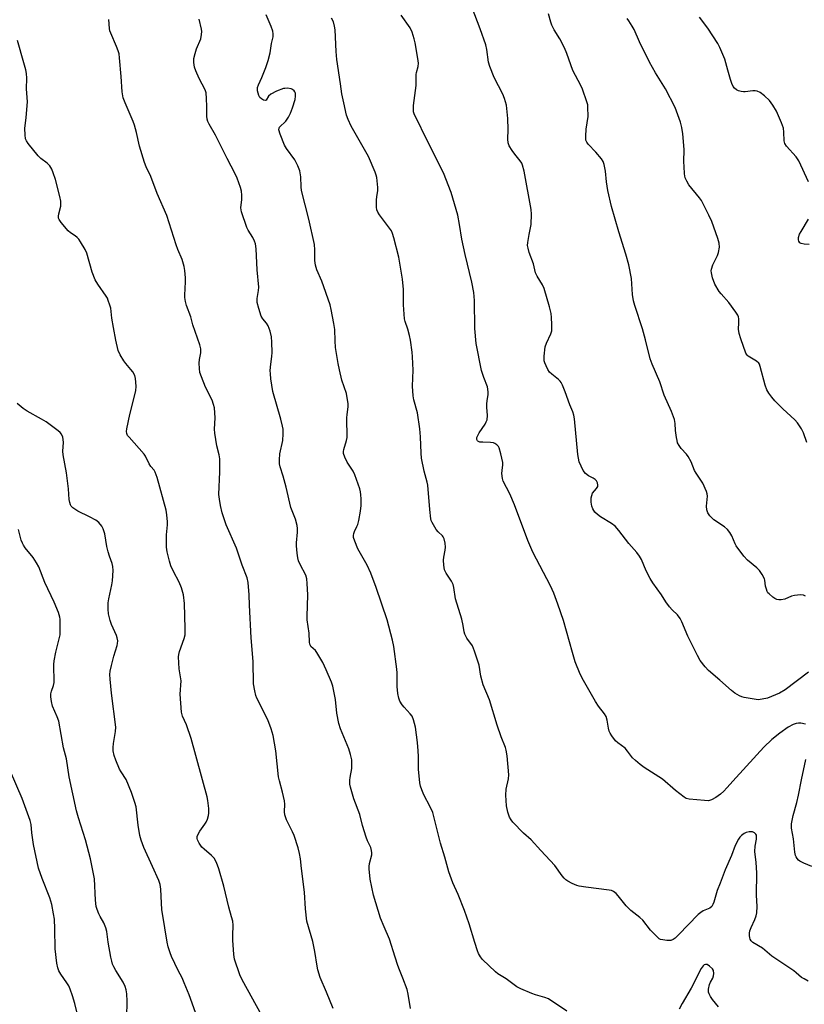
# Model space of a CAD drawing. Units: inches. Extents: x 1279768 to 1285768, y 565448 to 569449.
# Drawn here: x 1282802 to 1283089, y 568462 to 568823 of the extents above; entities that cross this region are included whole.
import ezdxf

# ---------------------------------------------------------------- set-up
doc = ezdxf.new("R2010")
doc.units = ezdxf.units.IN
doc.header["$MEASUREMENT"] = 0
doc.layers.add('Undefined', color=1, linetype='Continuous')

msp = doc.modelspace()

# ---------------------------------------------------------------- linework, layer by layer
at = {"layer": 'Undefined'}
for points, elevation in [([(1283090.87, 568583.86), (1283082.35, 568577.32), (1283080.33, 568576.1), (1283075.92, 568574.32), (1283073.94, 568573.9), (1283072.52, 568573.77), (1283071.07, 568573.91), (1283067.32, 568574.55), (1283066.49, 568574.79), (1283065.7, 568575.15), (1283063.94, 568576.21), (1283062.77, 568577.07), (1283058.5, 568580.91), (1283054.31, 568584.5), (1283053.11, 568585.81), (1283051.25, 568588.16), (1283050.26, 568589.89), (1283046.75, 568597.05), (1283044.57, 568602.25), (1283043.99, 568603.42), (1283042.95, 568604.8), (1283041.04, 568606.61), (1283040.11, 568607.69), (1283038.79, 568609.55), (1283037.19, 568612.08), (1283033.93, 568616.56), (1283033.05, 568618.06), (1283031.58, 568620.88), (1283029.78, 568625.01), (1283029.06, 568626.24), (1283028.1, 568627.66), (1283025.17, 568630.96), (1283021.58, 568635.7), (1283020.24, 568637.22), (1283018.88, 568638.26), (1283014.9, 568640.65), (1283013.7, 568641.45), (1283012.75, 568642.42), (1283012.04, 568643.54), (1283011.71, 568644.59), (1283011.46, 568645.97), (1283011.39, 568646.81), (1283011.45, 568647.66), (1283011.65, 568648.5), (1283011.97, 568649.29), (1283013.41, 568651.08), (1283013.81, 568651.78), (1283013.91, 568652.25), (1283013.79, 568653.04), (1283013.41, 568653.77), (1283012.89, 568654.33), (1283012.21, 568654.78), (1283010.44, 568655.7), (1283009.36, 568656.56), (1283008.5, 568657.62), (1283007.71, 568659.17), (1283007.1, 568660.81), (1283006.53, 568663.42), (1283005.28, 568676.46), (1283005.06, 568677.9), (1283004.76, 568679.02), (1283003.59, 568681.68), (1283001.93, 568686.42), (1283000.93, 568688.82), (1283000.43, 568689.85), (1283000.12, 568690.31), (1282999.54, 568690.92), (1282997.06, 568692.86), (1282996.25, 568693.64), (1282995.62, 568694.6), (1282994.95, 568695.89), (1282994.47, 568696.95), (1282994.23, 568697.76), (1282994.18, 568698.6), (1282994.22, 568699.46), (1282994.65, 568702.89), (1282995.13, 568704.23), (1282996.73, 568707.59), (1282997.03, 568708.67), (1282997.03, 568710.99), (1282996.9, 568713.62), (1282996.74, 568715.03), (1282996.22, 568717.44), (1282994.18, 568724.16), (1282993.61, 568725.48), (1282991.71, 568728.67), (1282991.08, 568729.93), (1282990.38, 568733.25), (1282988.81, 568737.31), (1282988.33, 568738.89), (1282988.17, 568739.94), (1282988.24, 568741.07), (1282988.73, 568743.92), (1282989.3, 568746.43), (1282989.43, 568747.58), (1282989.59, 568751.35), (1282989.46, 568753.06), (1282986.88, 568767.08), (1282986.35, 568769.35), (1282986.02, 568770.07), (1282985.46, 568770.92), (1282983.5, 568773.27), (1282982.51, 568774.66), (1282981.5, 568776.38), (1282981.13, 568777.42), (1282980.96, 568778.81), (1282981.07, 568782.34), (1282980.94, 568786.34), (1282980.41, 568791.25), (1282979.79, 568793.68), (1282979.13, 568795.27), (1282975.92, 568801.34), (1282974.33, 568805.35), (1282973.83, 568806.99), (1282973.29, 568811.64), (1282972.87, 568813.34), (1282970.86, 568819.2), (1282966.92, 568829.47)], 556), ([(1283089.81, 568611.67), (1283089.05, 568612.02), (1283087.98, 568612.16), (1283085.75, 568611.89), (1283084.66, 568611.58), (1283082.29, 568610.56), (1283080.93, 568610.35), (1283080.11, 568610.34), (1283079.32, 568610.46), (1283078.55, 568610.82), (1283077.82, 568611.31), (1283076.46, 568612.44), (1283076.09, 568612.88), (1283075.81, 568613.36), (1283075.5, 568614.16), (1283075.18, 568615.27), (1283074.91, 568617.5), (1283074.77, 568618.03), (1283074, 568619.57), (1283073.03, 568621.03), (1283072, 568622.04), (1283068.59, 568624.79), (1283067.22, 568626.29), (1283064.45, 568630.06), (1283064.07, 568630.81), (1283062.92, 568633.66), (1283062.17, 568634.88), (1283061.29, 568636.01), (1283060.18, 568636.95), (1283056.25, 568639.61), (1283054.83, 568641), (1283054.04, 568642.12), (1283053.75, 568643.16), (1283053.65, 568644.55), (1283054.01, 568648.27), (1283053.88, 568649.12), (1283053.61, 568649.96), (1283052.3, 568652.99), (1283049.84, 568656.63), (1283049.24, 568657.62), (1283047.98, 568660.75), (1283046.96, 568662.77), (1283046.3, 568663.64), (1283044.39, 568665.62), (1283043.57, 568666.75), (1283043.05, 568667.72), (1283042.82, 568668.54), (1283042.63, 568669.68), (1283042.32, 568672.27), (1283042.14, 568674.85), (1283041.85, 568676.22), (1283040.77, 568679.14), (1283038.18, 568685.19), (1283036.57, 568689.99), (1283033.69, 568696.55), (1283033.01, 568698.48), (1283031.35, 568705.37), (1283030.24, 568709.49), (1283027.42, 568717.99), (1283026.96, 568719.67), (1283026.53, 568721.98), (1283026.12, 568727.84), (1283025.19, 568732.84), (1283024.11, 568736.73), (1283021.51, 568744.94), (1283018.81, 568754.16), (1283017.55, 568760), (1283017.08, 568763.17), (1283016.69, 568767.11), (1283016.16, 568769.59), (1283015.77, 568770.63), (1283015.16, 568771.57), (1283013.15, 568774), (1283010.34, 568777.01), (1283009.84, 568777.7), (1283009.53, 568778.49), (1283009.44, 568779.89), (1283009.58, 568782.47), (1283010.29, 568787.15), (1283010.26, 568790.53), (1283010.16, 568791.37), (1283009.88, 568792.48), (1283008.28, 568797.15), (1283007.65, 568798.48), (1283004.78, 568803.98), (1283002.53, 568810.17), (1283001.64, 568812.19), (1282999.94, 568815.46), (1282997.92, 568818.78), (1282997.01, 568820.51), (1282996.64, 568821.59), (1282995.88, 568824.65)], 558), ([(1282917.09, 568460.81), (1282914.7, 568466.83), (1282912.37, 568472.18), (1282911.51, 568474.89), (1282911.2, 568476.28), (1282910.36, 568481.7), (1282909.66, 568485.31), (1282907.48, 568492.78), (1282906.96, 568497.3), (1282906.63, 568503.35), (1282905.45, 568512.03), (1282905.08, 568515.56), (1282904.77, 568517.55), (1282904.28, 568519.54), (1282902.85, 568524.1), (1282902.26, 568525.42), (1282900.06, 568529.8), (1282899.39, 568531.65), (1282899.28, 568532.74), (1282899.39, 568535.59), (1282899.3, 568536.76), (1282898.61, 568539.97), (1282897.41, 568544.12), (1282897.08, 568545.52), (1282896.08, 568555.08), (1282895.14, 568560.66), (1282894.37, 568563.12), (1282893.21, 568566.36), (1282889.19, 568574.29), (1282888.79, 568575.32), (1282888.39, 568577.02), (1282887.98, 568579.61), (1282887.88, 568587.73), (1282887.14, 568596.43), (1282886.48, 568608.36), (1282886.38, 568612.07), (1282886.02, 568616.64), (1282885.57, 568618.33), (1282883.78, 568622.92), (1282881.76, 568629.14), (1282877.98, 568637.69), (1282876.54, 568642.06), (1282875.85, 568644.83), (1282875.48, 568647.12), (1282875.33, 568648.86), (1282875.64, 568657.12), (1282875.63, 568661.91), (1282875.4, 568663.32), (1282874.51, 568666.58), (1282873.8, 568671.27), (1282873.73, 568672.73), (1282873.95, 568676.85), (1282873.64, 568680.59), (1282873.38, 568681.81), (1282872.84, 568683.33), (1282870.36, 568688.08), (1282868.89, 568691.85), (1282868.37, 568693.49), (1282868.16, 568694.89), (1282868.13, 568696.82), (1282868.24, 568698.19), (1282868.68, 568700.69), (1282868.72, 568701.56), (1282868.66, 568702.13), (1282868.29, 568703.53), (1282865.78, 568710.92), (1282864.98, 568713.8), (1282863.45, 568718.02), (1282863.08, 568719.46), (1282862.84, 568720.93), (1282862.79, 568721.8), (1282863.03, 568726.66), (1282863.03, 568728.08), (1282862.81, 568730.75), (1282862.54, 568732.21), (1282861.81, 568734.79), (1282860.22, 568738.48), (1282859.62, 568740.14), (1282856.27, 568750.9), (1282852.76, 568758.92), (1282850.44, 568765.16), (1282848.7, 568768.75), (1282848.05, 568770.32), (1282846.29, 568776.23), (1282845.17, 568781.21), (1282844.47, 568783.92), (1282843.96, 568785.24), (1282840.98, 568792.07), (1282840.28, 568793.95), (1282839.91, 568796.16), (1282839.59, 568801.72), (1282839, 568808.55), (1282838.81, 568810.02), (1282838.5, 568811.13), (1282837.88, 568812.75), (1282835.72, 568817.62), (1282835.46, 568818.45), (1282835.32, 568819.28), (1282835, 568822.65)], 546), ([(1282945.33, 568460.75), (1282944.49, 568466.05), (1282944.09, 568467.78), (1282942.59, 568471.92), (1282941.32, 568474.89), (1282940.73, 568476.52), (1282939.73, 568479.53), (1282937.72, 568486.19), (1282935.69, 568490.71), (1282934.38, 568493.87), (1282931.88, 568502.31), (1282930.67, 568508.14), (1282930.21, 568511.93), (1282930.21, 568512.78), (1282930.35, 568513.84), (1282931.2, 568516.97), (1282931.22, 568517.79), (1282931.14, 568518.6), (1282930.81, 568519.69), (1282929.62, 568522.1), (1282929.09, 568523.47), (1282927.79, 568527.69), (1282926.8, 568531.78), (1282924.68, 568537.46), (1282923.38, 568541.74), (1282923.21, 568542.88), (1282923.21, 568544.29), (1282923.33, 568545.36), (1282923.88, 568548.59), (1282923.95, 568550.31), (1282923.85, 568551.74), (1282923.39, 568553.76), (1282922.8, 568555.75), (1282919.82, 568563.12), (1282919.21, 568565.07), (1282918.38, 568568.79), (1282917.98, 568573.82), (1282916.96, 568578.75), (1282916.47, 568580.14), (1282914.51, 568584.74), (1282913.26, 568587.36), (1282911.1, 568591.08), (1282910.57, 568591.74), (1282908.97, 568593.17), (1282908.74, 568593.53), (1282908.58, 568594.03), (1282908.48, 568594.85), (1282908.35, 568598.04), (1282907.63, 568603.03), (1282907.53, 568604.19), (1282907.81, 568612.14), (1282907.62, 568616.25), (1282907.46, 568618), (1282907.06, 568619.28), (1282905.02, 568623.28), (1282904.45, 568624.59), (1282904.11, 568625.68), (1282903.88, 568627.4), (1282903.69, 568630.02), (1282903.73, 568631.19), (1282904.09, 568635.05), (1282904.08, 568636.43), (1282903.97, 568637.52), (1282903.29, 568639.75), (1282901.59, 568644.06), (1282899.92, 568651.48), (1282898.82, 568655.48), (1282897.73, 568658.89), (1282897.47, 568660.04), (1282897.44, 568661.46), (1282897.62, 568663.74), (1282898.67, 568668.6), (1282898.79, 568670.97), (1282898.77, 568672.74), (1282898.6, 568673.87), (1282897.94, 568676.38), (1282894.99, 568686.52), (1282894.31, 568691.2), (1282894.11, 568692.96), (1282894.1, 568694.13), (1282894.3, 568696.47), (1282894.68, 568699.34), (1282894.75, 568700.77), (1282894.71, 568704.5), (1282894.5, 568706.54), (1282894.09, 568708.57), (1282893.31, 568710.47), (1282892.74, 568711.49), (1282891.33, 568713.11), (1282890.78, 568714.06), (1282889.9, 568716.85), (1282889.34, 568719.12), (1282889.31, 568720.52), (1282889.79, 568723.47), (1282889.85, 568724.63), (1282889.26, 568730.97), (1282888.89, 568738.64), (1282888.66, 568740.47), (1282888.3, 568741.52), (1282887.66, 568742.82), (1282886.01, 568745.47), (1282885.48, 568746.46), (1282883.51, 568752.25), (1282883.27, 568753.64), (1282883.64, 568756.69), (1282883.64, 568758.37), (1282883.53, 568759.76), (1282883.17, 568761.17), (1282881.97, 568764.55), (1282881.25, 568766.16), (1282878.27, 568771.73), (1282874.1, 568780.33), (1282871.79, 568784.25), (1282871.27, 568785.29), (1282870.99, 568786.1), (1282870.86, 568787.23), (1282870.88, 568790.74), (1282870.79, 568793.7), (1282870.61, 568795.74), (1282870.23, 568796.81), (1282868.03, 568801.03), (1282866.83, 568803.85), (1282866.36, 568805.19), (1282866.08, 568806.9), (1282866.13, 568808.3), (1282866.58, 568810.2), (1282867.11, 568811.82), (1282868.63, 568815.56), (1282868.98, 568817.16), (1282869.04, 568818.23), (1282868.95, 568819.07), (1282868.05, 568822.75)], 548), ([(1283090.32, 568667.8), (1283089.1, 568671.36), (1283088.3, 568672.9), (1283086.86, 568675.09), (1283085.89, 568676.19), (1283081.49, 568680.21), (1283078.63, 568683.09), (1283077.44, 568684.42), (1283076.4, 568685.85), (1283075.71, 568687.13), (1283075.09, 568688.77), (1283073.28, 568695.64), (1283072.99, 568696.45), (1283072.71, 568696.92), (1283071.87, 568697.64), (1283068.86, 568699.4), (1283068.45, 568699.78), (1283068, 568700.48), (1283066.1, 568705.75), (1283065.55, 568707.68), (1283065.35, 568709.25), (1283065.44, 568711.67), (1283065.4, 568713.06), (1283065.29, 568713.87), (1283065.11, 568714.38), (1283064.38, 568715.58), (1283061.77, 568719.04), (1283058.94, 568722.19), (1283058.24, 568723.08), (1283056.67, 568725.83), (1283055.77, 568728.03), (1283055.41, 568729.88), (1283055.37, 568730.67), (1283055.44, 568731.22), (1283055.94, 568732.85), (1283057.57, 568736.27), (1283057.98, 568737.35), (1283058.3, 568739.35), (1283058.24, 568740.78), (1283057.74, 568742.48), (1283055.53, 568748.67), (1283054.5, 568750.99), (1283052.32, 568755.42), (1283051.76, 568756.43), (1283051.09, 568757.39), (1283047.1, 568762.15), (1283046.39, 568763.4), (1283045.86, 568764.73), (1283045.61, 568766.15), (1283045.43, 568768.8), (1283045.37, 568770.57), (1283045.39, 568775.01), (1283044.99, 568780.74), (1283044.58, 568783.06), (1283044.12, 568785.07), (1283042.18, 568790.34), (1283038.6, 568797.17), (1283035.01, 568803.06), (1283032.73, 568807), (1283029.16, 568814.44), (1283027.12, 568818.9), (1283026.45, 568820.15), (1283025.23, 568822.08), (1283024.55, 568822.98)], 560), ([(1283090.92, 568763.19), (1283087.39, 568770.91), (1283086.41, 568772.3), (1283082.88, 568776.21), (1283082.27, 568777.17), (1283082.05, 568778.26), (1283081.93, 568781.42), (1283081.73, 568782.81), (1283081.03, 568784.73), (1283079.2, 568789.05), (1283077.83, 568791.26), (1283076.64, 568792.9), (1283074.79, 568794.67), (1283073.23, 568795.88), (1283072.19, 568796.33), (1283071.36, 568796.5), (1283070.53, 568796.49), (1283067.7, 568796.12), (1283067.13, 568796.11), (1283066.31, 568796.23), (1283065.25, 568796.54), (1283064.52, 568796.88), (1283063.9, 568797.43), (1283063.4, 568798.14), (1283062.87, 568799.2), (1283062.4, 568800.59), (1283061.35, 568804.1), (1283060.29, 568808.09), (1283058.49, 568812.32), (1283057.73, 568813.86), (1283054.05, 568819.44), (1283051.09, 568823.47)], 562), ([(1282891.04, 568458.26), (1282883.76, 568471.26), (1282883, 568473.14), (1282880.99, 568478.89), (1282880.71, 568480.59), (1282880.42, 568485.79), (1282880.37, 568487.52), (1282880.48, 568491.3), (1282880.34, 568492.71), (1282879.96, 568494.35), (1282878.88, 568497.89), (1282877.09, 568505.59), (1282875.33, 568511.88), (1282874.43, 568514.26), (1282873.52, 568515.74), (1282872.54, 568516.81), (1282869.86, 568519.06), (1282869.02, 568519.87), (1282868.06, 568521.23), (1282867.46, 568522.45), (1282867.35, 568522.94), (1282867.35, 568523.66), (1282867.66, 568524.63), (1282868.27, 568525.61), (1282870.21, 568528.26), (1282870.64, 568529.02), (1282871.07, 568530.08), (1282871.51, 568531.44), (1282871.67, 568532.27), (1282871.63, 568533.97), (1282871.29, 568536.84), (1282871, 568538.28), (1282865.16, 568559.59), (1282863.41, 568564.52), (1282861.95, 568567.78), (1282861.61, 568569.21), (1282861.1, 568575.75), (1282861.48, 568580.7), (1282860.81, 568585.1), (1282860.55, 568589.45), (1282860.64, 568590.29), (1282860.91, 568591.35), (1282862.63, 568596.09), (1282862.93, 568597.48), (1282863.01, 568599.83), (1282862.76, 568608.95), (1282862.3, 568612.17), (1282861.57, 568614.66), (1282860.75, 568616.81), (1282858.7, 568620.64), (1282857.7, 568622.79), (1282857.21, 568624.47), (1282856.41, 568627.9), (1282856.19, 568629.52), (1282856.11, 568631.17), (1282856.19, 568634.1), (1282856.44, 568637.76), (1282856.45, 568638.88), (1282856.29, 568641.41), (1282856.03, 568643.08), (1282852.7, 568655.02), (1282852.03, 568656.98), (1282851.61, 568657.67), (1282850.44, 568659.12), (1282849.82, 568660.03), (1282848.48, 568662.84), (1282848.01, 568663.57), (1282842.43, 568669.75), (1282841.91, 568670.45), (1282841.59, 568671.15), (1282841.46, 568671.86), (1282841.59, 568672.89), (1282842.72, 568678.07), (1282844.91, 568686.7), (1282845, 568688.42), (1282844.83, 568691.28), (1282844.51, 568692.37), (1282843.82, 568693.66), (1282843.14, 568694.6), (1282841.26, 568696.76), (1282840.57, 568697.67), (1282839.23, 568699.93), (1282838.5, 568701.51), (1282837.57, 568705.28), (1282836.71, 568709.92), (1282836.14, 568713.35), (1282835.72, 568716.94), (1282835.43, 568718.09), (1282834.86, 568719.79), (1282834.5, 568720.61), (1282834.06, 568721.38), (1282831, 568725.81), (1282830.1, 568727.32), (1282828.99, 568730.18), (1282826.99, 568737.17), (1282826.36, 568738.49), (1282824.72, 568741.3), (1282824.07, 568742.27), (1282823.52, 568742.88), (1282822.72, 568743.49), (1282821, 568744.58), (1282820.12, 568745.33), (1282817.64, 568748.29), (1282816.84, 568749.48), (1282816.68, 568749.95), (1282816.64, 568750.66), (1282816.78, 568751.5), (1282817.49, 568754.32), (1282817.54, 568755.11), (1282817.46, 568756.14), (1282817.11, 568757.81), (1282815.51, 568764.03), (1282814.73, 568766.52), (1282814.19, 568767.85), (1282813.42, 568769.03), (1282812.51, 568770.08), (1282810.17, 568771.7), (1282809.18, 568772.7), (1282805.53, 568777.25), (1282804.92, 568778.21), (1282804.61, 568778.96), (1282804.39, 568780.39), (1282804.33, 568782.73), (1282804.87, 568786.7), (1282805.33, 568792.52), (1282804.99, 568797.19), (1282805.02, 568801.09), (1282804.92, 568802.79), (1282804.65, 568804.19), (1282804.01, 568806.69), (1282801.7, 568814.88)], 544), ([(1283091.13, 568740.26), (1283089.34, 568740.44), (1283088.23, 568740.69), (1283087.78, 568740.92), (1283087.38, 568741.51), (1283087.27, 568742.01), (1283087.29, 568742.82), (1283087.63, 568744.02), (1283088.19, 568745.06), (1283090.96, 568749.61)], 562), ([(1282866.78, 568459.34), (1282864.36, 568465.82), (1282862.62, 568470.18), (1282861.81, 568472.06), (1282860.35, 568474.74), (1282857.93, 568479.85), (1282857.43, 568481.18), (1282856.78, 568483.35), (1282856.4, 568485.07), (1282855.48, 568490.36), (1282854.45, 568497.02), (1282854.27, 568499.3), (1282854.09, 568504.51), (1282853.82, 568506.19), (1282853.3, 568507.57), (1282851.05, 568512.77), (1282847.82, 568519.67), (1282846.82, 568522.39), (1282846.41, 568524.11), (1282845.77, 568527.92), (1282844.99, 568534.54), (1282844.56, 568536.19), (1282843.36, 568539.86), (1282841.33, 568544.52), (1282839.55, 568547.36), (1282838.99, 568548.39), (1282837.6, 568551.65), (1282837.01, 568553.32), (1282836.67, 568555.08), (1282836.6, 568556.25), (1282836.77, 568557.71), (1282837.5, 568562.07), (1282837.58, 568563.67), (1282836.02, 568576.16), (1282835.51, 568581.25), (1282835.46, 568583.02), (1282835.56, 568584.2), (1282836.02, 568586.23), (1282836.93, 568589.69), (1282838.13, 568593.53), (1282838.27, 568594.36), (1282838.28, 568595.25), (1282838.12, 568596.42), (1282837.87, 568597.27), (1282836.07, 568601.33), (1282835.58, 568602.69), (1282834.98, 568605.13), (1282834.81, 568606.84), (1282834.86, 568609.2), (1282835, 568610.67), (1282836.13, 568615.79), (1282836.35, 568617.23), (1282836.6, 568621.01), (1282836.53, 568622.45), (1282836.26, 568623.56), (1282835.26, 568626.24), (1282834.76, 568627.89), (1282834.28, 568629.84), (1282833.56, 568634.46), (1282832.99, 568636.32), (1282832.5, 568637.3), (1282831.4, 568638.53), (1282830.32, 568639.42), (1282827.94, 568640.68), (1282823.67, 568642.7), (1282821.83, 568644.01), (1282821.25, 568644.59), (1282820.98, 568645.05), (1282820.73, 568645.87), (1282820.55, 568647.03), (1282820.24, 568650.86), (1282819.52, 568656.77), (1282818.31, 568663.32), (1282818.27, 568664.62), (1282818.41, 568667.84), (1282818.38, 568669), (1282818.2, 568669.84), (1282817.73, 568670.88), (1282817.2, 568671.53), (1282816.56, 568672.09), (1282812.16, 568675.4), (1282810.44, 568676.44), (1282805.17, 568679.29), (1282803.77, 568680.28), (1282801.56, 568682.06)], 542), ([(1282841.58, 568457.58), (1282841.74, 568463.49), (1282841.58, 568466.14), (1282841.38, 568467.59), (1282840.98, 568468.9), (1282840.34, 568470.4), (1282837.61, 568474.7), (1282836.87, 568476), (1282836.39, 568477.04), (1282836.08, 568478.09), (1282835.8, 568479.54), (1282834.81, 568485.09), (1282834.26, 568489.01), (1282833.95, 568490.36), (1282833.27, 568492.18), (1282831.92, 568494.44), (1282831.42, 568495.48), (1282830.75, 568497.07), (1282830.4, 568498.15), (1282830.15, 568500.41), (1282829.77, 568508.2), (1282828.34, 568515.52), (1282826.52, 568522.48), (1282823.98, 568530.57), (1282823.28, 568533.06), (1282820.54, 568545.54), (1282819.51, 568552.15), (1282818.43, 568556.19), (1282816.75, 568565.88), (1282816.19, 568567.55), (1282814.46, 568571.42), (1282814.04, 568573.05), (1282813.84, 568574.77), (1282813.88, 568575.88), (1282814.12, 568576.88), (1282814.84, 568578.92), (1282815, 568580.05), (1282814.92, 568586.59), (1282815, 568588), (1282815.65, 568591.13), (1282816.94, 568596.02), (1282817.2, 568597.46), (1282817.27, 568602.05), (1282817.22, 568603.19), (1282817.09, 568604), (1282816.59, 568605.62), (1282815.05, 568609.47), (1282811.59, 568616.63), (1282809.45, 568622.36), (1282808.62, 568623.85), (1282807.39, 568625.77), (1282804.46, 568629.32), (1282803.81, 568630.25), (1282803.43, 568631.03), (1282803.04, 568632.13), (1282801.96, 568635.99)], 540), ([(1282823.71, 568458.1), (1282822.67, 568462.67), (1282821.81, 568465.45), (1282820.94, 568467.81), (1282820.36, 568469.03), (1282819.66, 568470.21), (1282817.44, 568473.32), (1282816.79, 568474.59), (1282816.4, 568475.66), (1282816.06, 568477.4), (1282815.39, 568482.68), (1282815.35, 568489.96), (1282815.14, 568493.45), (1282814.85, 568495.44), (1282814.18, 568498.78), (1282813.45, 568501.24), (1282810.62, 568508.37), (1282809.35, 568512.17), (1282807.53, 568520.82), (1282806.85, 568525.05), (1282806.61, 568528.13), (1282806.29, 568529.56), (1282803.35, 568537.58), (1282799.14, 568547.51)], 538)]:
    msp.add_lwpolyline(points, dxfattribs=dict(at, elevation=elevation))
for points in [[(1283002.51, 568459.88, 550), (1282995.77, 568464.31, 550), (1282994.48, 568464.87, 550), (1282991.11, 568465.83, 550), (1282989.75, 568466.31, 550), (1282985.72, 568467.94, 550), (1282984.21, 568468.74, 550), (1282980.35, 568471.64, 550), (1282977.34, 568473.51, 550), (1282976.41, 568474.24, 550), (1282971.65, 568478.77, 550), (1282970.95, 568479.67, 550), (1282970.26, 568480.9, 550), (1282969.83, 568481.95, 550), (1282968.84, 568484.92, 550), (1282966.78, 568491.75, 550), (1282965.06, 568496.66, 550), (1282962.8, 568502.5, 550), (1282960.87, 568506.71, 550), (1282959.34, 568510.78, 550), (1282957.91, 568516.11, 550), (1282956.39, 568521.27, 550), (1282953.48, 568532.47, 550), (1282952.54, 568534.61, 550), (1282950.27, 568538.97, 550), (1282949.49, 568540.81, 550), (1282949.02, 568542.15, 550), (1282948.81, 568543.3, 550), (1282948.29, 568548.38, 550), (1282948.32, 568553.01, 550), (1282948.2, 568555.01, 550), (1282947.9, 568558.14, 550), (1282947.19, 568563.73, 550), (1282946.47, 568566.44, 550), (1282945.96, 568567.72, 550), (1282945.27, 568568.64, 550), (1282943.05, 568571, 550), (1282942.34, 568571.89, 550), (1282941.45, 568573.28, 550), (1282941.06, 568574.32, 550), (1282940.75, 568576.01, 550), (1282940.45, 568578.59, 550), (1282940.46, 568583.56, 550), (1282940.39, 568584.99, 550), (1282939.23, 568593.25, 550), (1282938.78, 568595.53, 550), (1282936.82, 568602.98, 550), (1282932.84, 568614.82, 550), (1282930.89, 568620, 550), (1282929.53, 568622.95, 550), (1282926.08, 568629.01, 550), (1282924.96, 568631.72, 550), (1282924.54, 568633.1, 550), (1282924.49, 568633.87, 550), (1282924.58, 568634.59, 550), (1282924.84, 568635.34, 550), (1282925.75, 568637.08, 550), (1282926.08, 568637.87, 550), (1282926.43, 568639.29, 550), (1282927.09, 568642.79, 550), (1282927.3, 568644.85, 550), (1282927.31, 568647.23, 550), (1282927.23, 568648.68, 550), (1282927.08, 568649.79, 550), (1282926.79, 568650.93, 550), (1282925.01, 568656.02, 550), (1282924.35, 568657.31, 550), (1282922.18, 568660.69, 550), (1282921.32, 568662.51, 550), (1282920.89, 568663.85, 550), (1282920.85, 568664.55, 550), (1282920.97, 568665.34, 550), (1282921.97, 568668.61, 550), (1282922.17, 568669.72, 550), (1282922.08, 568676.92, 550), (1282922.15, 568678.08, 550), (1282922.53, 568680.89, 550), (1282922.53, 568682.03, 550), (1282921.92, 568685.73, 550), (1282920.31, 568690.63, 550), (1282919.4, 568694.39, 550), (1282918.94, 568696.73, 550), (1282917.95, 568702.6, 550), (1282917.78, 568705.07, 550), (1282917.64, 568709.13, 550), (1282917.33, 568711.42, 550), (1282916.36, 568716.54, 550), (1282915.94, 568718.23, 550), (1282912.94, 568726.83, 550), (1282911.07, 568731.05, 550), (1282910.59, 568732.73, 550), (1282910.34, 568734.47, 550), (1282910.41, 568738.33, 550), (1282910.22, 568740.26, 550), (1282908.17, 568749.55, 550), (1282905.49, 568760.06, 550), (1282905.32, 568761.42, 550), (1282905.2, 568765.02, 550), (1282904.87, 568767.2, 550), (1282904.16, 568769.03, 550), (1282903.03, 568771.31, 550), (1282900, 568775.37, 550), (1282899.26, 568776.56, 550), (1282897.69, 568780.68, 550), (1282897.25, 568782.29, 550), (1282897.29, 568782.78, 550), (1282897.5, 568783.2, 550), (1282899.75, 568785.38, 550), (1282900.69, 568786.81, 550), (1282901.5, 568788.34, 550), (1282902.24, 568790.29, 550), (1282903.13, 568793.38, 550), (1282903.36, 568794.51, 550), (1282903.29, 568795.59, 550), (1282903.12, 568796.08, 550), (1282902.83, 568796.51, 550), (1282902.25, 568797.02, 550), (1282901.77, 568797.25, 550), (1282900.34, 568797.45, 550), (1282899.46, 568797.41, 550), (1282898.88, 568797.29, 550), (1282896.36, 568796.4, 550), (1282894.26, 568795.25, 550), (1282893.42, 568794.51, 550), (1282892.55, 568793.07, 550), (1282892.23, 568792.92, 550), (1282891.58, 568793.09, 550), (1282890.88, 568793.51, 550), (1282890.31, 568794.11, 550), (1282889.91, 568794.84, 550), (1282889.61, 568795.63, 550), (1282889.41, 568796.45, 550), (1282889.37, 568796.97, 550), (1282889.46, 568797.71, 550), (1282889.8, 568798.73, 550), (1282890.95, 568801.32, 550), (1282892.47, 568805.08, 550), (1282893.33, 568807.56, 550), (1282893.99, 568810.45, 550), (1282894.56, 568813.81, 550), (1282895.08, 568816.25, 550), (1282895.16, 568817.29, 550), (1282894.97, 568818.33, 550), (1282894.36, 568819.99, 550), (1282892.55, 568824.35, 550)], [(1283089.83, 568564.83, 554), (1283088.1, 568565.18, 554), (1283087.24, 568565.23, 554), (1283086.38, 568565.08, 554), (1283085.28, 568564.66, 554), (1283083.48, 568563.67, 554), (1283080.37, 568561.5, 554), (1283077.52, 568559.17, 554), (1283074.6, 568556.42, 554), (1283064.49, 568545.36, 554), (1283061.09, 568541.49, 554), (1283059.95, 568540.33, 554), (1283058.75, 568539.26, 554), (1283057, 568537.98, 554), (1283055.46, 568537.14, 554), (1283054.37, 568536.82, 554), (1283052.91, 568536.83, 554), (1283047.25, 568537.38, 554), (1283046.13, 568537.65, 554), (1283045.39, 568538.05, 554), (1283042.21, 568540.59, 554), (1283037.55, 568544.63, 554), (1283030.78, 568548.97, 554), (1283029.34, 568550, 554), (1283027.58, 568551.52, 554), (1283026.55, 568552.53, 554), (1283024.73, 568554.99, 554), (1283023.8, 568556.04, 554), (1283021.22, 568557.97, 554), (1283020.36, 568558.74, 554), (1283018.99, 568560.55, 554), (1283018.38, 568561.51, 554), (1283018.01, 568562.26, 554), (1283017.73, 568563.37, 554), (1283017.3, 568566.25, 554), (1283016.88, 568567.57, 554), (1283016.26, 568568.55, 554), (1283014.14, 568571.36, 554), (1283013.03, 568573.08, 554), (1283008.59, 568580.76, 554), (1283007.41, 568583.09, 554), (1283005.6, 568587.59, 554), (1283004.55, 568591.05, 554), (1283001.26, 568602.71, 554), (1282999.28, 568608.7, 554), (1282997.76, 568612.76, 554), (1282996.53, 568615.4, 554), (1282990.04, 568627.69, 554), (1282988.26, 568632.04, 554), (1282983.43, 568645.09, 554), (1282981.68, 568649.03, 554), (1282979.23, 568653.68, 554), (1282978.96, 568654.68, 554), (1282978.8, 568656.45, 554), (1282978.83, 568657.63, 554), (1282979.08, 568659.7, 554), (1282979.07, 568660.57, 554), (1282978.4, 568663.71, 554), (1282977.76, 568665.94, 554), (1282977.49, 568666.42, 554), (1282976.92, 568667.02, 554), (1282976.22, 568667.5, 554), (1282975.71, 568667.72, 554), (1282974.56, 568667.89, 554), (1282971.85, 568667.92, 554), (1282970.7, 568668.03, 554), (1282970, 568668.32, 554), (1282969.84, 568668.48, 554), (1282969.64, 568668.91, 554), (1282969.65, 568669.66, 554), (1282969.93, 568670.39, 554), (1282970.52, 568671.39, 554), (1282972.67, 568674.6, 554), (1282973.09, 568675.37, 554), (1282973.35, 568676.15, 554), (1282973.54, 568677.78, 554), (1282973.25, 568680.82, 554), (1282973.23, 568681.97, 554), (1282973.34, 568683.14, 554), (1282973.72, 568685.38, 554), (1282973.77, 568686.23, 554), (1282973.66, 568687.38, 554), (1282973.47, 568688.23, 554), (1282972.14, 568691.68, 554), (1282971.37, 568694.15, 554), (1282969.42, 568704.1, 554), (1282968.87, 568709.52, 554), (1282968.76, 568719.76, 554), (1282968.55, 568722.72, 554), (1282967.81, 568726.53, 554), (1282965.37, 568736.65, 554), (1282964.13, 568742.18, 554), (1282963.25, 568747.62, 554), (1282962.63, 568750.98, 554), (1282960.23, 568759.28, 554), (1282957.38, 568766.45, 554), (1282950.22, 568780.71, 554), (1282948.39, 568784.66, 554), (1282947.19, 568786.96, 554), (1282946.74, 568788.03, 554), (1282946.49, 568788.85, 554), (1282946.4, 568789.7, 554), (1282946.49, 568791.16, 554), (1282947.41, 568798.49, 554), (1282947.42, 568802.51, 554), (1282947.55, 568803.26, 554), (1282948.14, 568805.43, 554), (1282948.27, 568806.61, 554), (1282948.08, 568808.33, 554), (1282947.06, 568814.07, 554), (1282946.74, 568815.48, 554), (1282945.98, 568817.96, 554), (1282945.25, 568819.49, 554), (1282942, 568824.2, 554)], [(1283090.84, 568470.81, 552), (1283089.3, 568471.6, 552), (1283088.31, 568472.19, 552), (1283086.41, 568473.88, 552), (1283085.5, 568474.58, 552), (1283077.48, 568480, 552), (1283074.11, 568482.88, 552), (1283070.52, 568484.95, 552), (1283069.96, 568485.5, 552), (1283069.59, 568486.13, 552), (1283069.44, 568486.66, 552), (1283069.35, 568487.52, 552), (1283069.35, 568488.39, 552), (1283069.47, 568489.22, 552), (1283069.88, 568490.45, 552), (1283071.22, 568493.34, 552), (1283071.74, 568494.68, 552), (1283071.96, 568495.79, 552), (1283072.17, 568498.06, 552), (1283071.87, 568502.27, 552), (1283071.99, 568510.48, 552), (1283071.71, 568514.17, 552), (1283071.29, 568518.18, 552), (1283071.43, 568520.18, 552), (1283071.85, 568522.68, 552), (1283071.92, 568523.71, 552), (1283071.85, 568524.17, 552), (1283071.68, 568524.59, 552), (1283071.13, 568525.09, 552), (1283070.39, 568525.4, 552), (1283069.89, 568525.47, 552), (1283069.17, 568525.41, 552), (1283068.16, 568525.14, 552), (1283067.39, 568524.77, 552), (1283066.42, 568524.1, 552), (1283065.78, 568523.5, 552), (1283065.29, 568522.79, 552), (1283064.13, 568520.41, 552), (1283062.79, 568516.8, 552), (1283060.49, 568511.55, 552), (1283058.55, 568506.67, 552), (1283057.56, 568504, 552), (1283056.29, 568499.65, 552), (1283055.97, 568498.84, 552), (1283055.56, 568498.12, 552), (1283054.83, 568497.51, 552), (1283052.44, 568496.47, 552), (1283051.49, 568495.89, 552), (1283050.6, 568495.23, 552), (1283043.38, 568487.69, 552), (1283042.09, 568486.49, 552), (1283041.37, 568486.03, 552), (1283040.6, 568485.73, 552), (1283040.03, 568485.66, 552), (1283039.15, 568485.68, 552), (1283037.68, 568485.87, 552), (1283036.84, 568486.08, 552), (1283036.33, 568486.33, 552), (1283035.65, 568486.86, 552), (1283033.18, 568489.43, 552), (1283030.29, 568493.16, 552), (1283029.18, 568494.13, 552), (1283025.9, 568496.67, 552), (1283025.02, 568497.45, 552), (1283024.25, 568498.34, 552), (1283021.35, 568502.07, 552), (1283020.51, 568502.88, 552), (1283019.59, 568503.56, 552), (1283018.82, 568503.92, 552), (1283017.97, 568504.12, 552), (1283009.52, 568505.16, 552), (1283006.99, 568505.58, 552), (1283006.16, 568505.84, 552), (1283004.53, 568506.57, 552), (1283002.93, 568507.38, 552), (1283002.19, 568507.86, 552), (1283001.58, 568508.43, 552), (1283000.85, 568509.29, 552), (1282998.08, 568513.08, 552), (1282993.08, 568518.6, 552), (1282989.48, 568522.44, 552), (1282986.69, 568524.96, 552), (1282982.84, 568528.96, 552), (1282982.17, 568529.84, 552), (1282981.61, 568530.77, 552), (1282981.28, 568531.56, 552), (1282980.93, 568532.67, 552), (1282980.45, 568534.97, 552), (1282980.18, 568538.79, 552), (1282980.37, 568541.08, 552), (1282981.15, 568544.81, 552), (1282981.28, 568546.26, 552), (1282980.69, 568553.25, 552), (1282980.4, 568555.26, 552), (1282980.06, 568556.27, 552), (1282978.47, 568560.21, 552), (1282977, 568564.43, 552), (1282974.23, 568573.76, 552), (1282971.99, 568579.15, 552), (1282971.14, 568582.43, 552), (1282970.51, 568586.42, 552), (1282968.78, 568591.51, 552), (1282967.99, 568593.42, 552), (1282966.01, 568596.31, 552), (1282965.26, 568597.78, 552), (1282965.04, 568598.62, 552), (1282964.66, 568600.95, 552), (1282964.1, 568603.19, 552), (1282961.83, 568610.62, 552), (1282961.22, 568614.75, 552), (1282960.96, 568615.9, 552), (1282960.4, 568617.11, 552), (1282958.43, 568620.01, 552), (1282958.01, 568620.76, 552), (1282957.81, 568621.29, 552), (1282957.51, 568623.03, 552), (1282957.44, 568624.8, 552), (1282957.59, 568625.94, 552), (1282958.09, 568628.49, 552), (1282958.21, 568629.62, 552), (1282958.05, 568631, 552), (1282957.65, 568632.61, 552), (1282957.31, 568633.34, 552), (1282957.03, 568633.71, 552), (1282955.45, 568635.11, 552), (1282954.72, 568635.99, 552), (1282953.24, 568638.54, 552), (1282952.91, 568639.34, 552), (1282952.78, 568639.89, 552), (1282952.41, 568643.3, 552), (1282951.74, 568652.23, 552), (1282951.5, 568653.38, 552), (1282950.41, 568657.33, 552), (1282949.44, 568662.17, 552), (1282949.28, 568663.89, 552), (1282949.06, 568669.92, 552), (1282948.8, 568672.79, 552), (1282947.89, 568678.67, 552), (1282946.62, 568683.46, 552), (1282946.38, 568684.89, 552), (1282946.14, 568688.47, 552), (1282946.35, 568694.36, 552), (1282946.14, 568699.16, 552), (1282945.99, 568700.94, 552), (1282945.33, 568705.3, 552), (1282945, 568707.02, 552), (1282944.38, 568709.25, 552), (1282943.35, 568712.1, 552), (1282943.12, 568713.1, 552), (1282942.79, 568718.21, 552), (1282942.81, 568723.82, 552), (1282942.46, 568727.65, 552), (1282941.12, 568735.64, 552), (1282939.31, 568742.74, 552), (1282938.82, 568744.31, 552), (1282938.36, 568745.3, 552), (1282934.03, 568751.16, 552), (1282933.39, 568752.14, 552), (1282933.03, 568752.91, 552), (1282932.87, 568754, 552), (1282932.91, 568756.59, 552), (1282933.01, 568757.73, 552), (1282933.41, 568760, 552), (1282933.43, 568761.13, 552), (1282933.01, 568764.82, 552), (1282932.84, 568765.65, 552), (1282932.46, 568766.77, 552), (1282930, 568772.45, 552), (1282928.11, 568775.89, 552), (1282923.67, 568783.57, 552), (1282922.56, 568785.97, 552), (1282921.96, 568787.61, 552), (1282920.95, 568792.14, 552), (1282920.31, 568795.43, 552), (1282919.71, 568799.08, 552), (1282918.45, 568808.01, 552), (1282918.12, 568810.85, 552), (1282917.84, 568818.78, 552), (1282917.61, 568820.17, 552), (1282917.15, 568821.78, 552), (1282916.48, 568823.08, 552)], [(1283092.13, 568512.78, 554), (1283089.21, 568513.95, 554), (1283087.69, 568514.73, 554), (1283087.27, 568515.06, 554), (1283086.76, 568515.64, 554), (1283086.35, 568516.29, 554), (1283086.15, 568516.8, 554), (1283085.92, 568517.94, 554), (1283085.36, 568522.88, 554), (1283084.74, 568526.71, 554), (1283084.68, 568527.56, 554), (1283084.72, 568528.37, 554), (1283085.32, 568531.41, 554), (1283086.6, 568536.1, 554), (1283087.26, 568538.81, 554), (1283088.32, 568544.46, 554), (1283089.88, 568551.92, 554)], [(1283057.98, 568461.42, 550), (1283055.85, 568464.11, 550), (1283055.08, 568465.21, 550), (1283054.56, 568466.1, 550), (1283054.33, 568466.75, 550), (1283054.34, 568467.85, 550), (1283054.73, 568469.56, 550), (1283055.03, 568470.39, 550), (1283055.87, 568471.93, 550), (1283056.2, 568472.71, 550), (1283056.31, 568473.54, 550), (1283056.17, 568474.64, 550), (1283055.77, 568475.34, 550), (1283054.74, 568476.29, 550), (1283053.84, 568476.85, 550), (1283053.39, 568476.94, 550), (1283053.18, 568476.91, 550), (1283052.77, 568476.71, 550), (1283052.38, 568476.41, 550), (1283051.6, 568475.39, 550), (1283048.01, 568468.26, 550), (1283044.69, 568462.63, 550), (1283043.64, 568460.55, 550)]]:
    msp.add_polyline3d(points, dxfattribs=at)

doc.saveas('drawing.dxf')
